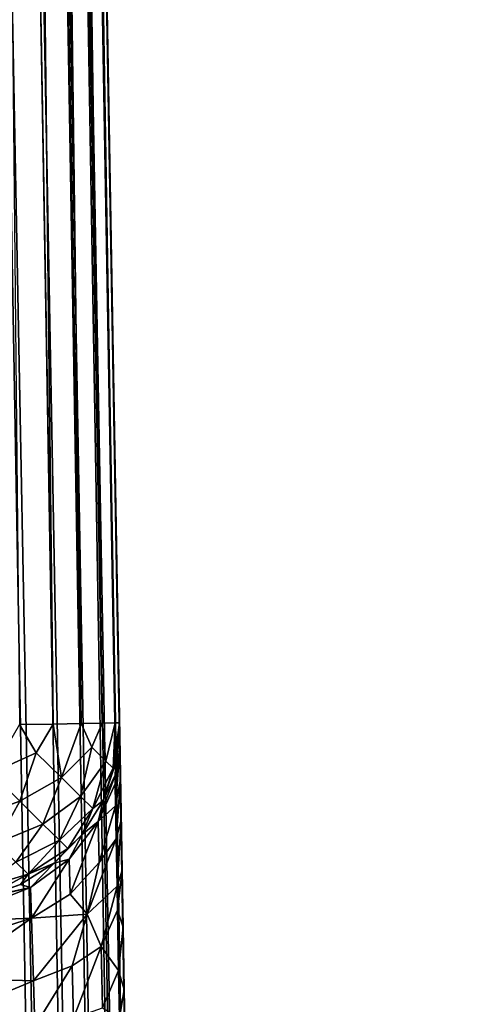
# Model space of a CAD drawing. Extents: x -315 to 315, y 0 to 70.
# Drawn here: x 300 to 301, y 56 to 58 of the extents above; entities that cross this region are included whole.
import ezdxf

# ---------------------------------------------------------------- set-up
doc = ezdxf.new("R2010")
doc.units = 0
doc.header["$MEASUREMENT"] = 0

msp = doc.modelspace()

# ---------------------------------------------------------------- linework, layer by layer
for points in [[(-300.474213, 1.491274, -150.974121), (299.28714, 69.498215, -149.787064), (300.474213, 1.491274, -150.974121)], [(300.594666, 1.48943, -150.959396), (299.28714, 69.498215, -149.787064), (299.398346, 69.499939, -149.77449)], [(300.594666, 1.48943, -150.959396), (300.474213, 1.491274, -150.974121), (299.28714, 69.498215, -149.787064)], [(300.702789, 1.488251, -150.9189), (299.398346, 69.499939, -149.77449), (299.503998, 69.501137, -149.737503)], [(300.702789, 1.488251, -150.9189), (300.594666, 1.48943, -150.959396), (299.398346, 69.499939, -149.77449)], [(300.78479, 1.487743, -150.866074), (299.503998, 69.501137, -149.737503), (299.598785, 69.501755, -149.677933)], [(300.78479, 1.487743, -150.866074), (300.702789, 1.488251, -150.9189), (299.503998, 69.501137, -149.737503)], [(300.847748, 1.487682, -150.80658), (299.598785, 69.501755, -149.677933), (299.677948, 69.501755, -149.598785)], [(300.847748, 1.487682, -150.80658), (300.78479, 1.487743, -150.866074), (299.598785, 69.501755, -149.677933)], [(299.825745, 56.49493, 162.686707), (299.677979, 69.496315, 162.607529), (299.598816, 69.494934, 162.686707)], [(299.730957, 56.493279, 162.746262), (299.825745, 56.49493, 162.686707), (299.598816, 69.494934, 162.686707)], [(300.89505, 1.487945, -150.744202), (299.677948, 69.501755, -149.598785), (299.737488, 69.501137, -149.503998)], [(300.89505, 1.487945, -150.744202), (300.847748, 1.487682, -150.80658), (299.677948, 69.501755, -149.598785)], [(299.904907, 56.496315, 162.607529), (299.737549, 69.497353, 162.512726), (299.677979, 69.496315, 162.607529)], [(299.825745, 56.49493, 162.686707), (299.904907, 56.496315, 162.607529), (299.677979, 69.496315, 162.607529)], [(300.93103, 1.488482, -150.677414), (300.89505, 1.487945, -150.744202), (299.737488, 69.501137, -149.503998)], [(300.957428, 1.489324, -150.602707), (299.737488, 69.501137, -149.503998), (299.774506, 69.499939, -149.398361)], [(300.957428, 1.489324, -150.602707), (300.93103, 1.488482, -150.677414), (299.737488, 69.501137, -149.503998)], [(299.964478, 56.497353, 162.512726), (299.774536, 69.498001, 162.407043), (299.737549, 69.497353, 162.512726)], [(299.904907, 56.496315, 162.607529), (299.964478, 56.497353, 162.512726), (299.737549, 69.497353, 162.512726)], [(300.969482, 1.490172, -150.54213), (299.774506, 69.499939, -149.398361), (299.787048, 69.498215, -149.28714)], [(300.969482, 1.490172, -150.54213), (300.957428, 1.489324, -150.602707), (299.774506, 69.499939, -149.398361)], [(300.001434, 56.497997, 162.407043), (299.787048, 69.498215, 162.295776), (299.774536, 69.498001, 162.407043)], [(299.964478, 56.497353, 162.512726), (300.001434, 56.497997, 162.407043), (299.774536, 69.498001, 162.407043)], [(300.974121, 1.491274, -150.474197), (300.969482, 1.490172, -150.54213), (299.787048, 69.498215, -149.28714)], [(299.787048, 69.498215, 162.295776), (300.013977, 56.498219, 162.295776), (299.901611, 62.935005, 159.408859)], [(299.787048, 69.498215, -149.28714), (300.024078, 55.91954, 149.624802), (300.027161, 55.74305, 149.562073)], [(299.787048, 69.498215, -149.28714), (300.027161, 55.74305, 149.562073), (300.029358, 55.616798, 149.538635)], [(299.787048, 69.498215, -149.28714), (300.029358, 55.616798, 149.538635), (300.031738, 55.480766, 149.531815)], [(299.787048, 69.498215, -149.28714), (299.876831, 64.354935, 153.739532), (300.024078, 55.91954, 149.624802)], [(299.787048, 69.498215, -149.28714), (300.031738, 55.480766, 149.531815), (300.974121, 1.491274, -150.474197)], [(300.001434, 56.497997, 162.407043), (300.013977, 56.498219, 162.295776), (299.787048, 69.498215, 162.295776)], [(299.754395, 0.487991, -149.916824), (298.616089, 68.501755, -148.695236), (299.685974, 0.488569, -149.952118)], [(299.820862, 0.487688, -149.867722), (298.695251, 68.501755, -148.616089), (298.616089, 68.501755, -148.695236)], [(299.820862, 0.487688, -149.867722), (298.616089, 68.501755, -148.695236), (299.754395, 0.487991, -149.916824)], [(299.883667, 0.487745, -149.801697), (298.754791, 68.501137, -148.521301), (298.695251, 68.501755, -148.616089)], [(299.883667, 0.487745, -149.801697), (298.695251, 68.501755, -148.616089), (299.820862, 0.487688, -149.867722)], [(299.938019, 0.488282, -149.716476), (298.791809, 68.499939, -148.415665), (298.754791, 68.501137, -148.521301)], [(299.938019, 0.488282, -149.716476), (298.754791, 68.501137, -148.521301), (299.883667, 0.487745, -149.801697)], [(299.976685, 0.489426, -149.612183), (298.804352, 68.498215, -148.304428), (298.791809, 68.499939, -148.415665)], [(299.976685, 0.489426, -149.612183), (298.791809, 68.499939, -148.415665), (299.938019, 0.488282, -149.716476)], [(298.804352, 68.498215, -148.304428), (299.991425, 0.491274, -149.491501), (299.01413, 56.480766, 148.514206)], [(299.991425, 0.491274, -149.491501), (298.804352, 68.498215, -148.304428), (299.976685, 0.489426, -149.612183)], [(299.876831, 64.354935, 153.739532), (299.882385, 64.036987, 153.597824), (300.024078, 55.91954, 149.624802)], [(299.882385, 64.036987, 153.597824), (300.02124, 56.080994, 149.718964), (300.024078, 55.91954, 149.624802)], [(299.882385, 64.036987, 153.597824), (299.888, 63.715302, 153.497116), (300.02124, 56.080994, 149.718964)], [(299.888, 63.715302, 153.497116), (299.890869, 63.550392, 153.460953), (300.02124, 56.080994, 149.718964)], [(299.890869, 63.550392, 153.460953), (300.018768, 56.222771, 149.842453), (300.02124, 56.080994, 149.718964)], [(299.890869, 63.550392, 153.460953), (299.893768, 63.385204, 153.434631), (300.018768, 56.222771, 149.842453)], [(299.893768, 63.385204, 153.434631), (299.896729, 63.214649, 153.417389), (300.018768, 56.222771, 149.842453)], [(299.896729, 63.214649, 153.417389), (299.899719, 63.043976, 153.40979), (300.018768, 56.222771, 149.842453)], [(299.899719, 63.043976, 153.40979), (300.016754, 56.339161, 149.990524), (300.018768, 56.222771, 149.842453)], [(299.899719, 63.043976, 153.40979), (299.905304, 62.724056, 153.420578), (300.016754, 56.339161, 149.990524)], [(299.901611, 62.935005, 159.408859), (300.013977, 56.498219, 162.295776), (299.904602, 62.764332, 159.401245)], [(299.904602, 62.764332, 159.401245), (300.013977, 56.498219, 162.295776), (299.907562, 62.593777, 159.384003)], [(299.905304, 62.724056, 153.420578), (299.910736, 62.41283, 153.463974), (300.015228, 56.426094, 150.158768)], [(299.905304, 62.724056, 153.420578), (300.015228, 56.426094, 150.158768), (300.016754, 56.339161, 149.990524)], [(299.907562, 62.593777, 159.384003), (300.013977, 56.498219, 162.295776), (299.910461, 62.428589, 159.357681)], [(299.910461, 62.428589, 159.357681), (300.013977, 56.498219, 162.295776), (299.91333, 62.26368, 159.321533)], [(299.910736, 62.41283, 153.463974), (299.915985, 62.112488, 153.539322), (300.015228, 56.426094, 150.158768)], [(299.91333, 62.26368, 159.321533), (300.013977, 56.498219, 162.295776), (299.918945, 61.941998, 159.220825)], [(299.915985, 62.112488, 153.539322), (300.014282, 56.480152, 150.342422), (300.015228, 56.426094, 150.158768)], [(299.915985, 62.112488, 153.539322), (299.921082, 61.820683, 153.646759), (300.014282, 56.480152, 150.342422)], [(299.918945, 61.941998, 159.220825), (300.013977, 56.498219, 162.295776), (299.9245, 61.624046, 159.079102)], [(299.921082, 61.820683, 153.646759), (300.013977, 56.498219, 150.531662), (300.014282, 56.480152, 150.342422)], [(299.921082, 61.820683, 153.646759), (299.926025, 61.53614, 153.786621), (300.013977, 56.498219, 150.531662)], [(299.9245, 61.624046, 159.079102), (300.013977, 56.498219, 162.295776), (299.929779, 61.322117, 158.901535)], [(299.926025, 61.53614, 153.786621), (299.930786, 61.263474, 153.957123), (300.013977, 56.498219, 150.531662)], [(299.929779, 61.322117, 158.901535), (300.013977, 56.498219, 162.295776), (299.93454, 61.048977, 158.696808)], [(299.930786, 61.263474, 153.957123), (299.93515, 61.01379, 154.151962), (300.013977, 56.498219, 150.531662)], [(299.93454, 61.048977, 158.696808), (300.013977, 56.498219, 162.295776), (299.938751, 60.807465, 158.467697)], [(299.93515, 61.01379, 154.151962), (299.938965, 60.795113, 154.364243), (300.013977, 56.498219, 150.531662)], [(299.9422, 60.609291, 158.230713), (299.938751, 60.807465, 158.467697), (300.013977, 56.498219, 162.295776)], [(299.938965, 60.795113, 154.364243), (299.942627, 60.585232, 154.620514), (300.013977, 56.498219, 150.531662)], [(299.945282, 60.432693, 157.966629), (299.9422, 60.609291, 158.230713), (300.013977, 56.498219, 162.295776)], [(300.013977, 56.498219, 150.531662), (299.942627, 60.585232, 154.620514), (299.945862, 60.400043, 154.908157)], [(299.947937, 60.281433, 157.679947), (299.945282, 60.432693, 157.966629), (300.013977, 56.498219, 162.295776)], [(300.013977, 56.498219, 150.531662), (299.945862, 60.400043, 154.908157), (299.948578, 60.243965, 155.222549)], [(299.950073, 60.159218, 157.377304), (299.947937, 60.281433, 157.679947), (300.013977, 56.498219, 162.295776)], [(300.013977, 56.498219, 150.531662), (299.948578, 60.243965, 155.222549), (299.949738, 60.177963, 155.388657)], [(300.013977, 56.498219, 150.531662), (299.949738, 60.177963, 155.388657), (299.950714, 60.121788, 155.556366)], [(299.95163, 60.069088, 157.067398), (299.950073, 60.159218, 157.377304), (300.013977, 56.498219, 162.295776)], [(300.013977, 56.498219, 150.531662), (299.950714, 60.121788, 155.556366), (299.951538, 60.074688, 155.727951)], [(300.013977, 56.498219, 150.531662), (299.951538, 60.074688, 155.727951), (299.952179, 60.037868, 155.899216)], [(299.95224, 60.034317, 156.899902), (299.95163, 60.069088, 157.067398), (300.013977, 56.498219, 162.295776)], [(300.013977, 56.498219, 150.531662), (299.952179, 60.037868, 155.899216), (299.95282, 60.00161, 156.157547)], [(299.952698, 60.009438, 156.73378), (299.95224, 60.034317, 156.899902), (300.013977, 56.498219, 162.295776)], [(299.952942, 59.994484, 156.569931), (299.952698, 60.009438, 156.73378), (300.013977, 56.498219, 162.295776)], [(300.013977, 56.498219, 150.531662), (299.95282, 60.00161, 156.157547), (299.953033, 59.989491, 156.409317)], [(299.953033, 59.989491, 156.409317), (299.952942, 59.994484, 156.569931), (300.013977, 56.498219, 162.295776)], [(300.013977, 56.498219, 150.531662), (299.953033, 59.989491, 156.409317), (300.013977, 56.498219, 162.295776)], [(299.801697, 0.487745, 149.883667), (298.731079, 56.483685, 148.964569), (298.825836, 56.484299, 148.904999)], [(299.716492, 0.488282, 149.938034), (298.731079, 56.483685, 148.964569), (299.801697, 0.487745, 149.883667)], [(299.867737, 0.487688, 149.820862), (298.825836, 56.484299, 148.904999), (298.904999, 56.484299, 148.825851)], [(299.801697, 0.487745, 149.883667), (298.825836, 56.484299, 148.904999), (299.867737, 0.487688, 149.820862)], [(299.952118, 0.488569, 149.685974), (298.904999, 56.484299, 148.825851), (298.964569, 56.483685, 148.731064)], [(299.91684, 0.487991, 149.75441), (298.904999, 56.484299, 148.825851), (299.952118, 0.488569, 149.685974)], [(299.867737, 0.487688, 149.820862), (298.904999, 56.484299, 148.825851), (299.91684, 0.487991, 149.75441)], [(299.975861, 0.489383, 149.615494), (298.964569, 56.483685, 148.731064), (299.001556, 56.482487, 148.625427)], [(299.952118, 0.488569, 149.685974), (298.964569, 56.483685, 148.731064), (299.975861, 0.489383, 149.615494)], [(299.987396, 0.490239, 149.554916), (299.001556, 56.482487, 148.625427), (299.01413, 56.480766, 148.514206)], [(299.975861, 0.489383, 149.615494), (299.001556, 56.482487, 148.625427), (299.987396, 0.490239, 149.554916)], [(299.991425, 0.491274, -149.491501), (299.991425, 0.491274, 149.491501), (299.01413, 56.480766, 148.514206)], [(299.987396, 0.490239, 149.554916), (299.01413, 56.480766, 148.514206), (299.991425, 0.491274, 149.491501)], [(299.650513, 56.355377, 162.757721), (299.777832, 56.41367, 162.713715), (299.730957, 56.493279, 162.746262)], [(299.777832, 56.41367, 162.713715), (299.825745, 56.49493, 162.686707), (299.730957, 56.493279, 162.746262)], [(299.777832, 56.41367, 162.713715), (299.849121, 56.343616, 162.637024), (299.825745, 56.49493, 162.686707)], [(299.849121, 56.343616, 162.637024), (299.904907, 56.496315, 162.607529), (299.825745, 56.49493, 162.686707)], [(299.849121, 56.343616, 162.637024), (299.935242, 56.429626, 162.558502), (299.904907, 56.496315, 162.607529)], [(299.935242, 56.429626, 162.558502), (299.964478, 56.497353, 162.512726), (299.904907, 56.496315, 162.607529)], [(299.935242, 56.429626, 162.558502), (299.975403, 56.390144, 162.460938), (299.964478, 56.497353, 162.512726)], [(299.975403, 56.390144, 162.460938), (300.001434, 56.497997, 162.407043), (299.964478, 56.497353, 162.512726)], [(299.975403, 56.390144, 162.460938), (299.996216, 56.369705, 162.352112), (300.001434, 56.497997, 162.407043)], [(299.996216, 56.369705, 162.352112), (300.003113, 56.385536, 162.295776), (300.013977, 56.498219, 162.295776)], [(299.996216, 56.369705, 162.352112), (300.013977, 56.498219, 162.295776), (300.001434, 56.497997, 162.407043)], [(300.00119, 56.349777, 150.323074), (300.015228, 56.426094, 150.158768), (300.014282, 56.480152, 150.342422)], [(300.00119, 56.349777, 150.323074), (300.014282, 56.480152, 150.342422), (300.003113, 56.385536, 150.531662)], [(300.013977, 56.498219, 150.531662), (300.013977, 56.498219, 162.295776), (300.003113, 56.385536, 162.295776)], [(300.003113, 56.385536, 150.531662), (300.013977, 56.498219, 150.531662), (300.003113, 56.385536, 162.295776)], [(300.014282, 56.480152, 150.342422), (300.013977, 56.498219, 150.531662), (300.003113, 56.385536, 150.531662)], [(299.849121, 56.343616, 162.637024), (299.903839, 56.289864, 162.537079), (299.935242, 56.429626, 162.558502)], [(299.903839, 56.289864, 162.537079), (299.975403, 56.390144, 162.460938), (299.935242, 56.429626, 162.558502)], [(300.001587, 56.325882, 150.242493), (300.015228, 56.426094, 150.158768), (300.00119, 56.349777, 150.323074)], [(300.002838, 56.263626, 150.102844), (300.015228, 56.426094, 150.158768), (300.001587, 56.325882, 150.242493)], [(300.002838, 56.263626, 150.102844), (300.016754, 56.339161, 149.990524), (300.015228, 56.426094, 150.158768)], [(299.650513, 56.355377, 162.757721), (299.73114, 56.276146, 162.692459), (299.777832, 56.41367, 162.713715)], [(299.73114, 56.276146, 162.692459), (299.849121, 56.343616, 162.637024), (299.777832, 56.41367, 162.713715)], [(299.903839, 56.289864, 162.537079), (299.938202, 56.256073, 162.420685), (299.975403, 56.390144, 162.460938)], [(299.938202, 56.256073, 162.420685), (299.996216, 56.369705, 162.352112), (299.975403, 56.390144, 162.460938)], [(299.938202, 56.256073, 162.420685), (299.967194, 56.278183, 162.295776), (299.996216, 56.369705, 162.352112)], [(300.003113, 56.385536, 150.531662), (300.003113, 56.385536, 162.295776), (299.967194, 56.278183, 162.295776)], [(299.967194, 56.278183, 150.531662), (300.003113, 56.385536, 150.531662), (299.967194, 56.278183, 162.295776)], [(300.00119, 56.349777, 150.323074), (300.003113, 56.385536, 150.531662), (299.967194, 56.278183, 150.531662)], [(299.996216, 56.369705, 162.352112), (299.967194, 56.278183, 162.295776), (300.003113, 56.385536, 162.295776)], [(299.594452, 56.227062, 162.713715), (299.73114, 56.276146, 162.692459), (299.650513, 56.355377, 162.757721)], [(299.73114, 56.276146, 162.692459), (299.796967, 56.211456, 162.600159), (299.849121, 56.343616, 162.637024)], [(299.796967, 56.211456, 162.600159), (299.903839, 56.289864, 162.537079), (299.849121, 56.343616, 162.637024)], [(300.00119, 56.349777, 150.323074), (299.967194, 56.278183, 150.531662), (299.953827, 56.219128, 150.316269)], [(300.001587, 56.325882, 150.242493), (300.00119, 56.349777, 150.323074), (299.953827, 56.219128, 150.316269)], [(300.004486, 56.169315, 149.966553), (300.016754, 56.339161, 149.990524), (300.002838, 56.263626, 150.102844)], [(300.004486, 56.169315, 149.966553), (300.018768, 56.222771, 149.842453), (300.016754, 56.339161, 149.990524)], [(300.002838, 56.263626, 150.102844), (300.001587, 56.325882, 150.242493), (299.953827, 56.219128, 150.316269)], [(299.796967, 56.211456, 162.600159), (299.843536, 56.165714, 162.487122), (299.903839, 56.289864, 162.537079)], [(299.843536, 56.165714, 162.487122), (299.938202, 56.256073, 162.420685), (299.903839, 56.289864, 162.537079)], [(299.908051, 56.18166, 150.531662), (299.967194, 56.278183, 162.295776), (299.908051, 56.18166, 162.295776)], [(299.908051, 56.18166, 150.531662), (299.967194, 56.278183, 150.531662), (299.967194, 56.278183, 162.295776)], [(299.953827, 56.219128, 150.316269), (299.967194, 56.278183, 150.531662), (299.908051, 56.18166, 150.531662)], [(299.938202, 56.256073, 162.420685), (299.908051, 56.18166, 162.295776), (299.967194, 56.278183, 162.295776)], [(299.594452, 56.227062, 162.713715), (299.665741, 56.157009, 162.637024), (299.73114, 56.276146, 162.692459)], [(299.665741, 56.157009, 162.637024), (299.796967, 56.211456, 162.600159), (299.73114, 56.276146, 162.692459)], [(299.843536, 56.165714, 162.487122), (299.867615, 56.142033, 162.361053), (299.938202, 56.256073, 162.420685)], [(299.867615, 56.142033, 162.361053), (299.908051, 56.18166, 162.295776), (299.938202, 56.256073, 162.420685)], [(300.002838, 56.263626, 150.102844), (299.953827, 56.219128, 150.316269), (299.956512, 56.102882, 150.081619)], [(300.004486, 56.169315, 149.966553), (300.002838, 56.263626, 150.102844), (299.956512, 56.102882, 150.081619)], [(300.007141, 56.035709, 149.836563), (300.018768, 56.222771, 149.842453), (300.004486, 56.169315, 149.966553)], [(300.007141, 56.035709, 149.836563), (300.02124, 56.080994, 149.718964), (300.018768, 56.222771, 149.842453)], [(299.665741, 56.157009, 162.637024), (299.720459, 56.103256, 162.537079), (299.796967, 56.211456, 162.600159)], [(299.720459, 56.103256, 162.537079), (299.843536, 56.165714, 162.487122), (299.796967, 56.211456, 162.600159)], [(299.871399, 56.112434, 150.347672), (299.953827, 56.219128, 150.316269), (299.908051, 56.18166, 150.531662)], [(299.874084, 56.013096, 150.147263), (299.953827, 56.219128, 150.316269), (299.871399, 56.112434, 150.347672)], [(299.874084, 56.013096, 150.147263), (299.956512, 56.102882, 150.081619), (299.953827, 56.219128, 150.316269)], [(299.908051, 56.18166, 150.531662), (299.908051, 56.18166, 162.295776), (299.828705, 56.100918, 162.295776)], [(299.828705, 56.100918, 150.531662), (299.908051, 56.18166, 150.531662), (299.828705, 56.100918, 162.295776)], [(299.871399, 56.112434, 150.347672), (299.908051, 56.18166, 150.531662), (299.828705, 56.100918, 150.531662)], [(299.867615, 56.142033, 162.361053), (299.828705, 56.100918, 162.295776), (299.908051, 56.18166, 162.295776)], [(299.921875, 55.956276, 150.006561), (300.004486, 56.169315, 149.966553), (299.956512, 56.102882, 150.081619)], [(299.921875, 55.956276, 150.006561), (300.007141, 56.035709, 149.836563), (300.004486, 56.169315, 149.966553)], [(299.720459, 56.103256, 162.537079), (299.754822, 56.069466, 162.420685), (299.843536, 56.165714, 162.487122)], [(299.754822, 56.069466, 162.420685), (299.867615, 56.142033, 162.361053), (299.843536, 56.165714, 162.487122)], [(299.754822, 56.069466, 162.420685), (299.828705, 56.100918, 162.295776), (299.867615, 56.142033, 162.361053)], [(299.761627, 56.031445, 150.371262), (299.871399, 56.112434, 150.347672), (299.828705, 56.100918, 150.531662)], [(299.764343, 55.944702, 150.196655), (299.871399, 56.112434, 150.347672), (299.761627, 56.031445, 150.371262)], [(299.764343, 55.944702, 150.196655), (299.874084, 56.013096, 150.147263), (299.871399, 56.112434, 150.347672)], [(299.621429, 56.02993, 162.460938), (299.754822, 56.069466, 162.420685), (299.720459, 56.103256, 162.537079)], [(299.828705, 56.100918, 150.531662), (299.828705, 56.100918, 162.295776), (299.733246, 56.040092, 162.295776)], [(299.733246, 56.040092, 150.531662), (299.828705, 56.100918, 150.531662), (299.733246, 56.040092, 162.295776)], [(299.761627, 56.031445, 150.371262), (299.828705, 56.100918, 150.531662), (299.733246, 56.040092, 150.531662)], [(299.754822, 56.069466, 162.420685), (299.733246, 56.040092, 162.295776), (299.828705, 56.100918, 162.295776)], [(299.921875, 55.956276, 150.006561), (299.956512, 56.102882, 150.081619), (299.874084, 56.013096, 150.147263)], [(299.621429, 56.02993, 162.460938), (299.642242, 56.009495, 162.352112), (299.754822, 56.069466, 162.420685)], [(299.642242, 56.009495, 162.352112), (299.733246, 56.040092, 162.295776), (299.754822, 56.069466, 162.420685)], [(300.008331, 55.967991, 149.789047), (300.02124, 56.080994, 149.718964), (300.007141, 56.035709, 149.836563)], [(300.008331, 55.967991, 149.789047), (300.024078, 55.91954, 149.624802), (300.02124, 56.080994, 149.718964)], [(299.761627, 56.031445, 150.371262), (299.514587, 55.974422, 150.409805), (299.515991, 55.934017, 150.30275)], [(299.761627, 56.031445, 150.371262), (299.626526, 56.002304, 150.531662), (299.514587, 55.974422, 150.409805)], [(299.764343, 55.944702, 150.196655), (299.761627, 56.031445, 150.371262), (299.515991, 55.934017, 150.30275)], [(299.626526, 56.002304, 150.531662), (299.733246, 56.040092, 162.295776), (299.626526, 56.002304, 162.295776)], [(299.626526, 56.002304, 150.531662), (299.733246, 56.040092, 150.531662), (299.733246, 56.040092, 162.295776)], [(299.761627, 56.031445, 150.371262), (299.733246, 56.040092, 150.531662), (299.626526, 56.002304, 150.531662)], [(299.642242, 56.009495, 162.352112), (299.626526, 56.002304, 162.295776), (299.733246, 56.040092, 162.295776)], [(299.921875, 55.956276, 150.006561), (299.962036, 55.86438, 149.869644), (300.007141, 56.035709, 149.836563)], [(300.008331, 55.967991, 149.789047), (300.007141, 56.035709, 149.836563), (299.962036, 55.86438, 149.869644)], [(299.921875, 55.956276, 150.006561), (299.874084, 56.013096, 150.147263), (299.764343, 55.944702, 150.196655)], [(299.764343, 55.944702, 150.196655), (299.515991, 55.934017, 150.30275), (299.518341, 55.866135, 150.202805)], [(299.764343, 55.944702, 150.196655), (299.518341, 55.866135, 150.202805), (299.521545, 55.774719, 150.120987)], [(299.769867, 55.766949, 150.039246), (299.764343, 55.944702, 150.196655), (299.521545, 55.774719, 150.120987)], [(299.921875, 55.956276, 150.006561), (299.764343, 55.944702, 150.196655), (299.769867, 55.766949, 150.039246)], [(299.921875, 55.956276, 150.006561), (299.769867, 55.766949, 150.039246), (299.879608, 55.80933, 149.966293)], [(299.921875, 55.956276, 150.006561), (299.879608, 55.80933, 149.966293), (299.962036, 55.86438, 149.869644)], [(300.011536, 55.796822, 149.704269), (300.008331, 55.967991, 149.789047), (299.962036, 55.86438, 149.869644)], [(300.011536, 55.796822, 149.704269), (300.024078, 55.91954, 149.624802), (300.008331, 55.967991, 149.789047)], [(300.011536, 55.796822, 149.704269), (300.027161, 55.74305, 149.562073), (300.024078, 55.91954, 149.624802)], [(299.883606, 55.661186, 149.905182), (299.962036, 55.86438, 149.869644), (299.879608, 55.80933, 149.966293)], [(299.883606, 55.661186, 149.905182), (299.966034, 55.690933, 149.798004), (299.962036, 55.86438, 149.869644)], [(300.011536, 55.796822, 149.704269), (299.962036, 55.86438, 149.869644), (299.966034, 55.690933, 149.798004)], [(299.773865, 55.637856, 149.986267), (299.879608, 55.80933, 149.966293), (299.769867, 55.766949, 150.039246)], [(299.773865, 55.637856, 149.986267), (299.883606, 55.661186, 149.905182), (299.879608, 55.80933, 149.966293)], [(300.013855, 55.662849, 149.667572), (300.011536, 55.796822, 149.704269), (299.966034, 55.690933, 149.798004)], [(300.013855, 55.662849, 149.667572), (300.027161, 55.74305, 149.562073), (300.011536, 55.796822, 149.704269)], [(299.769867, 55.766949, 150.039246), (299.521545, 55.774719, 150.120987), (299.52536, 55.665184, 150.063538)], [(299.773865, 55.637856, 149.986267), (299.769867, 55.766949, 150.039246), (299.52536, 55.665184, 150.063538)], [(300.013855, 55.662849, 149.667572), (300.029358, 55.616798, 149.538635), (300.027161, 55.74305, 149.562073)]]:
    msp.add_3dface(points)

doc.saveas('drawing.dxf')
